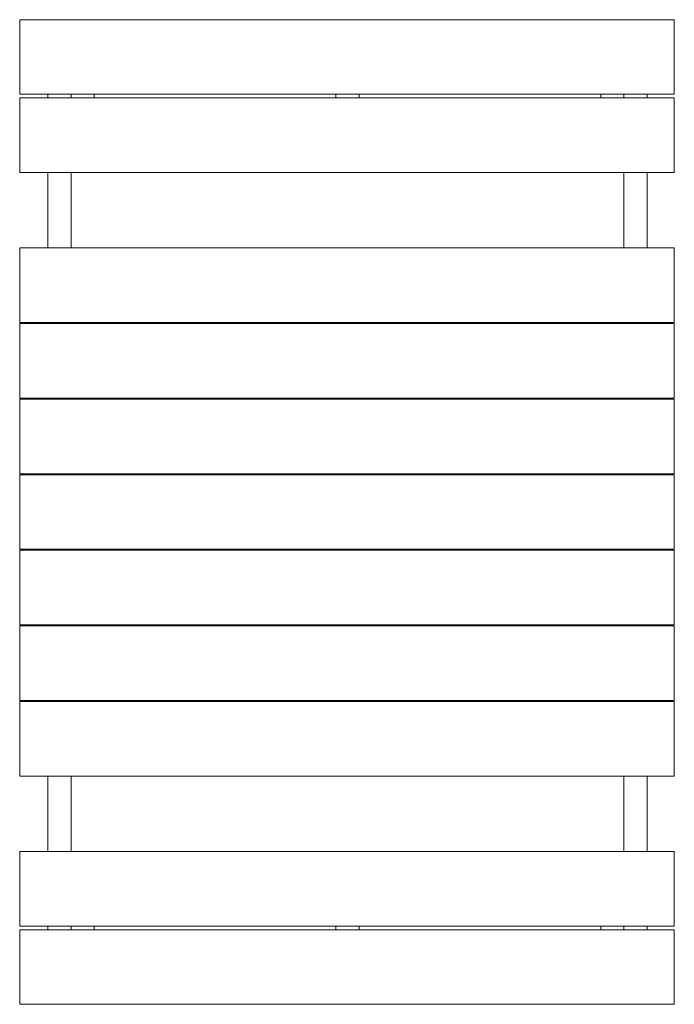
# Model space of a CAD drawing. Extents: x -1933 to -633, y -1422 to 532.
import ezdxf

# ---------------------------------------------------------------- set-up
doc = ezdxf.new("R2010")
doc.units = 0
doc.header["$MEASUREMENT"] = 0

msp = doc.modelspace()

# ---------------------------------------------------------------- linework, layer by layer
at = {"color": 0, "linetype": 'Continuous', "lineweight": 0}
for p, q in [((-1932.8, 532.1), (-1932.8, 384.1)), ((-632.8, 532.1), (-1932.8, 532.1)), ((-632.8, 384.1), (-632.8, 532.1)), ((-1932.8, 384.1), (-632.8, 384.1)), ((-1932.8, 377.1), (-1932.8, 229.1)), ((-632.8, 377.1), (-1932.8, 377.1)), ((-1876.8, 377.1), (-1876.8, 384.1)), ((-1830.8, 384.1), (-1830.8, 377.1)), ((-1830.8, 377.1), (-1830.8, 384.1)), ((-1784.8, 384.1), (-1784.8, 377.1)), ((-1304.8, 377.1), (-1304.8, 384.1)), ((-1258.8, 384.1), (-1258.8, 377.1)), ((-778.8, 377.1), (-778.8, 384.1)), ((-732.8, 377.1), (-732.8, 384.1)), ((-732.8, 384.1), (-732.8, 377.1)), ((-686.8, 384.1), (-686.8, 377.1)), ((-632.8, 229.1), (-632.8, 377.1)), ((-1932.8, 229.1), (-632.8, 229.1)), ((-1876.8, 79.1), (-1876.8, 229.1)), ((-1830.8, 229.1), (-1830.8, 79.1)), ((-732.8, 79.1), (-732.8, 229.1)), ((-686.8, 229.1), (-686.8, 79.1)), ((-632.8, 79.1), (-1932.8, 79.1)), ((-1932.8, 79.1), (-1932.8, -68.9)), ((-632.8, -68.9), (-632.8, 79.1)), ((-1932.8, -68.9), (-632.8, -68.9)), ((-632.8, -70.9), (-1932.8, -70.9)), ((-1932.8, -70.9), (-1932.8, -218.9)), ((-1876.8, -70.9), (-1876.8, -68.9)), ((-1830.8, -70.9), (-1830.8, -68.9)), ((-1784.8, -68.9), (-1784.8, -70.9)), ((-1782.8, -70.9), (-1782.8, -68.9)), ((-1736.8, -68.9), (-1736.8, -70.9)), ((-828.8, -70.9), (-828.8, -68.9)), ((-782.8, -68.9), (-782.8, -70.9)), ((-779.8, -70.9), (-779.8, -68.9)), ((-733.8, -68.9), (-733.8, -70.9)), ((-732.8, -70.9), (-732.8, -68.9)), ((-686.8, -68.9), (-686.8, -70.9)), ((-632.8, -218.9), (-632.8, -70.9)), ((-1932.8, -218.9), (-632.8, -218.9)), ((-632.8, -220.9), (-1932.8, -220.9)), ((-1932.8, -220.9), (-1932.8, -368.9)), ((-1876.8, -220.9), (-1876.8, -218.9)), ((-1830.8, -220.9), (-1830.8, -218.9)), ((-1784.8, -218.9), (-1784.8, -220.9)), ((-1782.8, -220.9), (-1782.8, -218.9)), ((-1736.8, -218.9), (-1736.8, -220.9)), ((-828.8, -220.9), (-828.8, -218.9)), ((-782.8, -218.9), (-782.8, -220.9)), ((-779.8, -220.9), (-779.8, -218.9)), ((-733.8, -218.9), (-733.8, -220.9)), ((-732.8, -220.9), (-732.8, -218.9)), ((-686.8, -218.9), (-686.8, -220.9)), ((-632.8, -368.9), (-632.8, -220.9)), ((-1932.8, -368.9), (-632.8, -368.9)), ((-632.8, -370.9), (-1932.8, -370.9)), ((-1932.8, -370.9), (-1932.8, -518.9)), ((-1876.8, -370.9), (-1876.8, -368.9)), ((-1830.8, -368.9), (-1830.8, -370.9)), ((-1782.8, -370.9), (-1782.8, -368.9)), ((-1736.8, -368.9), (-1736.8, -370.9)), ((-828.8, -370.9), (-828.8, -368.9)), ((-782.8, -368.9), (-782.8, -370.9)), ((-732.8, -370.9), (-732.8, -368.9)), ((-686.8, -368.9), (-686.8, -370.9)), ((-632.8, -518.9), (-632.8, -370.9)), ((-1932.8, -518.9), (-632.8, -518.9)), ((-632.8, -520.9), (-1932.8, -520.9)), ((-1932.8, -520.9), (-1932.8, -668.9)), ((-1876.8, -520.9), (-1876.8, -518.9)), ((-1830.8, -518.9), (-1830.8, -520.9)), ((-1782.8, -520.9), (-1782.8, -518.9)), ((-1736.8, -518.9), (-1736.8, -520.9)), ((-828.8, -520.9), (-828.8, -518.9)), ((-782.8, -518.9), (-782.8, -520.9)), ((-732.8, -520.9), (-732.8, -518.9)), ((-686.8, -518.9), (-686.8, -520.9)), ((-632.8, -668.9), (-632.8, -520.9)), ((-1932.8, -668.9), (-632.8, -668.9)), ((-632.8, -670.9), (-1932.8, -670.9)), ((-1932.8, -670.9), (-1932.8, -818.9)), ((-1876.8, -670.9), (-1876.8, -668.9)), ((-1830.8, -670.9), (-1830.8, -668.9)), ((-1784.8, -668.9), (-1784.8, -670.9)), ((-1782.8, -670.9), (-1782.8, -668.9)), ((-1736.8, -668.9), (-1736.8, -670.9)), ((-828.8, -670.9), (-828.8, -668.9)), ((-782.8, -668.9), (-782.8, -670.9)), ((-779.8, -670.9), (-779.8, -668.9)), ((-733.8, -668.9), (-733.8, -670.9)), ((-732.8, -670.9), (-732.8, -668.9)), ((-686.8, -668.9), (-686.8, -670.9)), ((-632.8, -818.9), (-632.8, -670.9)), ((-1932.8, -818.9), (-632.8, -818.9)), ((-1876.8, -820.9), (-1876.8, -818.9)), ((-1830.8, -820.9), (-1830.8, -818.9)), ((-1784.8, -818.9), (-1784.8, -820.9)), ((-1782.8, -820.9), (-1782.8, -818.9)), ((-1736.8, -818.9), (-1736.8, -820.9)), ((-828.8, -820.9), (-828.8, -818.9)), ((-782.8, -818.9), (-782.8, -820.9)), ((-779.8, -820.9), (-779.8, -818.9)), ((-733.8, -818.9), (-733.8, -820.9)), ((-732.8, -820.9), (-732.8, -818.9)), ((-686.8, -818.9), (-686.8, -820.9)), ((-632.8, -820.9), (-1932.8, -820.9)), ((-1932.8, -820.9), (-1932.8, -968.9)), ((-632.8, -968.9), (-632.8, -820.9)), ((-1932.8, -968.9), (-632.8, -968.9)), ((-1876.8, -1118.9), (-1876.8, -968.9)), ((-1830.8, -968.9), (-1830.8, -1118.9)), ((-732.8, -1118.9), (-732.8, -968.9)), ((-686.8, -968.9), (-686.8, -1118.9)), ((-1932.8, -1118.9), (-1932.8, -1266.9)), ((-632.8, -1118.9), (-1932.8, -1118.9)), ((-632.8, -1266.9), (-632.8, -1118.9)), ((-1932.8, -1266.9), (-632.8, -1266.9)), ((-1876.8, -1273.9), (-1876.8, -1266.9)), ((-1830.8, -1266.9), (-1830.8, -1273.9)), ((-1830.8, -1273.9), (-1830.8, -1266.9)), ((-1784.8, -1266.9), (-1784.8, -1273.9)), ((-1304.8, -1273.9), (-1304.8, -1266.9)), ((-1258.8, -1266.9), (-1258.8, -1273.9)), ((-778.8, -1273.9), (-778.8, -1266.9)), ((-732.8, -1273.9), (-732.8, -1266.9)), ((-732.8, -1266.9), (-732.8, -1273.9)), ((-686.8, -1266.9), (-686.8, -1273.9)), ((-1932.8, -1273.9), (-1932.8, -1421.9)), ((-632.8, -1273.9), (-1932.8, -1273.9)), ((-632.8, -1421.9), (-632.8, -1273.9)), ((-1932.8, -1421.9), (-632.8, -1421.9))]:
    msp.add_line(p, q, dxfattribs=at)

doc.saveas('drawing.dxf')
